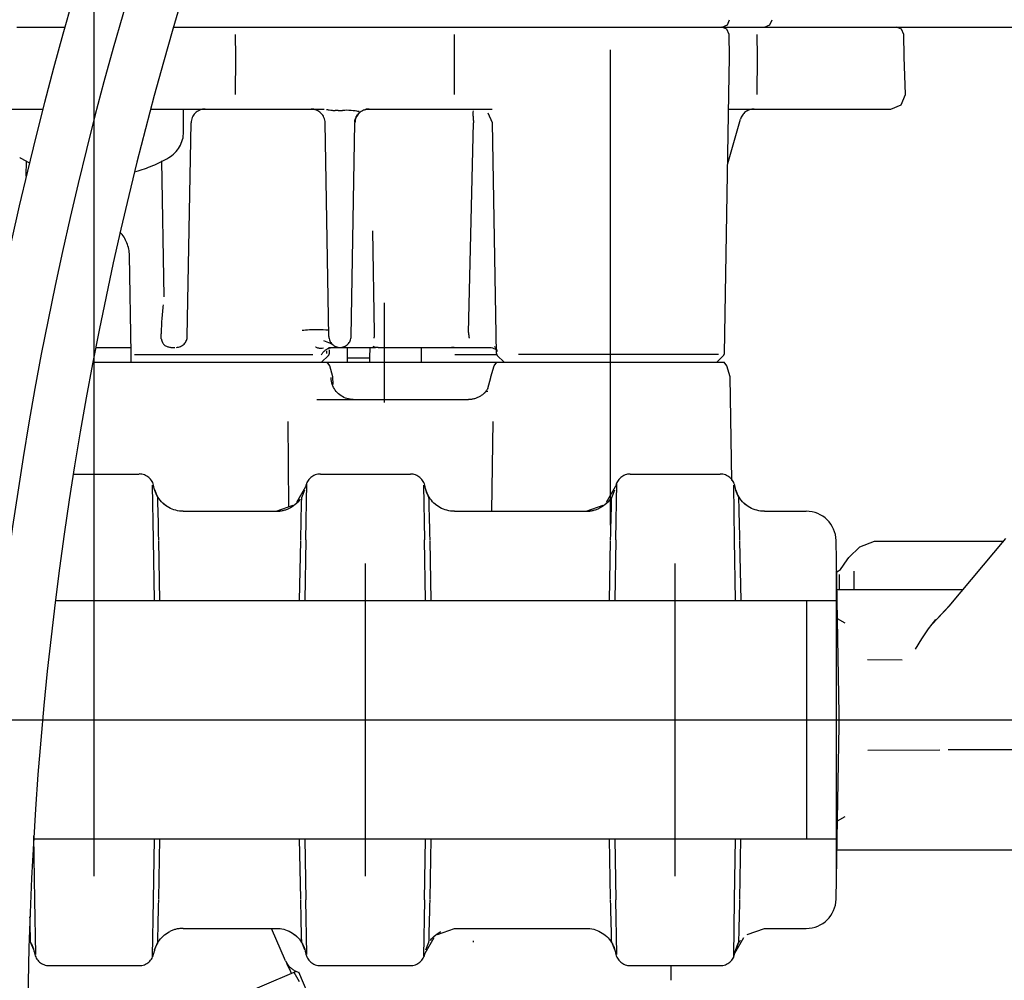
# Model space of a CAD drawing. Units: millimetres. Extents: x 666 to 6320, y 765 to 5674.
# Drawn here: x 5693 to 5759, y 4123 to 4188 of the extents above; entities that cross this region are included whole.
import ezdxf

# ---------------------------------------------------------------- set-up
doc = ezdxf.new("R2010")
doc.units = ezdxf.units.MM
doc.header["$LTSCALE"] = 20
doc.linetypes.add('AM_DIN_G_W050', pattern=[13.75, 9.75, -1.5, 1, -1.5])
doc.linetypes.add('gen4a', pattern=[16.25, 9.75, -1.5, 1, -1.5, 1, -1.5])
doc.layers.add('4A', color=3, linetype='gen4a')
doc.layers.add('AM_5', color=3, linetype='Continuous', lineweight=25)
doc.layers.add('AM_7', color=4, linetype='AM_DIN_G_W050', lineweight=25)
doc.styles.get("Standard").update_dxf_attribs({"font": 'ISOCP.SHX'})
doc.dimstyles.new('AM_ISO$0', dxfattribs={"dimtxt": 3.5, "dimasz": 2.5, "dimexe": 1, "dimexo": 1, "dimgap": 1.5, "dimtad": 1, "dimdsep": 46, "dimtxsty": 'STANDARD', "dimcen": 0, "dimclrd": 256, "dimclre": 256, "dimclrt": 2, "dimadec": 0, "dimazin": 2, "dimtp": 0.1, "dimtm": 0.1, "dimtfac": 0.71, "dimtdec": 3, "dimtmove": 0, "dimatfit": 3, "dimfxl": 1, "dimlwd": -1, "dimlwe": -1, "dimarcsym": 0})

# ---------------------------------------------------------------- blocks, each defined once
blk = doc.blocks.new('*D28')
at = {"layer": 'AM_5', "transparency": 16777216}
for p, q in [((5699.609, 4709.827), (6251.383, 4709.827)), ((6231.383, 4659.827), (6231.383, 3530.127)), ((5579.609, 3480.127), (6251.383, 3480.127))]:
    blk.add_line(p, q, dxfattribs=at)
for points in [[(6223.049, 4659.827), (6239.716, 4659.827), (6231.383, 4709.827)], [(6223.049, 3530.127), (6239.716, 3530.127), (6231.383, 3480.127)]]:
    blk.add_solid(points, dxfattribs=at)
at = {"layer": 'DEFPOINTS', "color": 0, "transparency": 16777216}
for p in [(5679.609, 4709.827), (5559.609, 3480.127), (6231.383, 3480.127)]:
    blk.add_point(p, dxfattribs=at)
at = {"layer": 'AM_5', "color": 2, "transparency": 16777216, "insert": (6166.376, 3975.202), "char_height": 70, "attachment_point": 5, "rotation": 90}
blk.add_mtext('1230', dxfattribs=at)
blk = doc.blocks.new('0154.81.17_links')
at = {"layer": '4A'}
for p, q in [((2951.178, 7149.037), (2951.325, 7149.39)), ((2954.03, 7149.037), (2954.18, 7149.39)), ((2903.484, 7148.89), (2906.718, 7148.89)), ((2913.999, 7148.89), (2917.008, 7148.89)), ((2917.008, 7148.89), (2919.691, 7148.89)), ((2919.691, 7148.89), (2920.142, 7148.89)), ((2920.142, 7148.89), (2930.865, 7148.89)), ((2930.865, 7148.89), (2934.785, 7148.89)), ((2934.785, 7148.89), (2940.159, 7148.89)), ((2940.159, 7148.89), (2950.815, 7148.89)), ((2951.149, 7148.747), (2950.793, 7148.89)), ((2950.815, 7148.89), (2951.178, 7149.037)), ((2950.815, 7148.89), (2951.227, 7148.89)), ((2951.299, 7148.399), (2951.149, 7148.747)), ((2951.227, 7148.89), (2951.717, 7148.89)), ((2951.717, 7148.89), (2952.285, 7148.89)), ((2952.285, 7148.89), (2954.398, 7148.89)), ((2953.665, 7148.89), (2954.03, 7149.037)), ((2954.398, 7148.89), (2959.667, 7148.89)), ((2959.667, 7148.89), (2962.517, 7148.89)), ((2962.866, 7148.747), (2962.517, 7148.89)), ((2962.517, 7148.89), (2982.18, 7148.89)), ((2963.012, 7148.399), (2962.866, 7148.747)), ((2918.191, 7146.89), (2918.174, 7148.4)), ((2932.864, 7146.89), (2932.862, 7148.4)), ((2951.325, 7146.89), (2951.299, 7148.399)), ((2953.207, 7146.89), (2953.184, 7148.4)), ((2963.038, 7146.89), (2963.012, 7148.399)), ((2943.328, 7115.46), (2943.328, 7147.373)), ((2918.162, 7144.372), (2918.191, 7146.89)), ((2932.861, 7144.371), (2932.864, 7146.89)), ((2951.284, 7144.373), (2951.325, 7146.89)), ((2953.168, 7144.372), (2953.207, 7146.89)), ((2963.123, 7144.373), (2963.038, 7146.89)), ((2950.981, 7126.989), (2951.284, 7144.373)), ((2962.837, 7143.677), (2963.123, 7144.373)), ((2902.877, 7143.391), (2905.233, 7143.391)), ((2912.469, 7143.391), (2914.484, 7143.391)), ((2914.484, 7143.39), (2916.451, 7143.39)), ((2914.68, 7141.862), (2914.68, 7143.39)), ((2916.451, 7143.39), (2919.557, 7143.39)), ((2919.557, 7143.39), (2924.107, 7143.39)), ((2924.266, 7143.367), (2924.338, 7143.352)), ((2926.819, 7143.346), (2926.86, 7143.358)), ((2926.86, 7143.358), (2926.902, 7143.369)), ((2926.902, 7143.369), (2926.944, 7143.377)), ((2926.944, 7143.377), (2926.987, 7143.383)), ((2926.987, 7143.383), (2927.03, 7143.388)), ((2927.03, 7143.388), (2927.072, 7143.39)), ((2927.072, 7143.39), (2927.102, 7143.391)), ((2927.102, 7143.39), (2930.576, 7143.39)), ((2930.576, 7143.39), (2935.151, 7143.39)), ((2935.151, 7143.39), (2935.397, 7143.39)), ((2951.267, 7143.39), (2951.785, 7143.39)), ((2951.785, 7143.39), (2954.133, 7143.39)), ((2954.133, 7143.39), (2959.408, 7143.39)), ((2959.408, 7143.39), (2962.136, 7143.39)), ((2962.136, 7143.39), (2962.837, 7143.677)), ((2924.338, 7143.352), (2924.387, 7143.342)), ((2924.387, 7143.342), (2924.423, 7143.335)), ((2924.423, 7143.335), (2924.457, 7143.329)), ((2924.457, 7143.329), (2924.552, 7143.316)), ((2924.552, 7143.316), (2924.648, 7143.306)), ((2924.648, 7143.306), (2924.686, 7143.303)), ((2924.686, 7143.303), (2924.738, 7143.299)), ((2924.738, 7143.299), (2924.797, 7143.296)), ((2924.797, 7143.296), (2924.857, 7143.293)), ((2924.905, 7143.296), (2924.856, 7143.297)), ((2924.955, 7143.295), (2924.905, 7143.296)), ((2925.004, 7143.295), (2924.955, 7143.295)), ((2925.053, 7143.295), (2925.004, 7143.295)), ((2925.053, 7143.295), (2925.102, 7143.295)), ((2925.102, 7143.295), (2925.152, 7143.295)), ((2925.152, 7143.295), (2925.201, 7143.296)), ((2925.201, 7143.296), (2925.25, 7143.297)), ((2925.25, 7143.297), (2925.299, 7143.298)), ((2925.299, 7143.298), (2925.348, 7143.299)), ((2925.499, 7143.303), (2925.348, 7143.299)), ((2925.606, 7143.305), (2925.499, 7143.303)), ((2925.774, 7143.303), (2925.606, 7143.305)), ((2925.928, 7143.294), (2925.774, 7143.303)), ((2926.065, 7143.279), (2925.928, 7143.294)), ((2926.193, 7143.26), (2926.065, 7143.279)), ((2926.307, 7143.243), (2926.193, 7143.26)), ((2926.194, 7142.676), (2926.206, 7142.718)), ((2926.206, 7142.718), (2926.219, 7142.76)), ((2926.219, 7142.76), (2926.235, 7142.801)), ((2926.235, 7142.801), (2926.252, 7142.841)), ((2926.252, 7142.841), (2926.271, 7142.88)), ((2926.271, 7142.88), (2926.292, 7142.919)), ((2926.292, 7142.919), (2926.315, 7142.956)), ((2926.371, 7143.235), (2926.307, 7143.243)), ((2926.315, 7142.956), (2926.339, 7142.992)), ((2926.339, 7142.992), (2926.365, 7143.027)), ((2926.365, 7143.027), (2926.392, 7143.061)), ((2926.457, 7143.229), (2926.371, 7143.235)), ((2926.392, 7143.061), (2926.421, 7143.094)), ((2926.421, 7143.094), (2926.452, 7143.125)), ((2926.452, 7143.125), (2926.484, 7143.154)), ((2926.484, 7143.154), (2926.517, 7143.182)), ((2926.517, 7143.182), (2926.551, 7143.209)), ((2926.551, 7143.209), (2926.586, 7143.234)), ((2926.586, 7143.234), (2926.623, 7143.257)), ((2926.623, 7143.257), (2926.66, 7143.278)), ((2926.66, 7143.278), (2926.699, 7143.298)), ((2926.699, 7143.298), (2926.738, 7143.316)), ((2926.738, 7143.316), (2926.778, 7143.332)), ((2926.778, 7143.332), (2926.819, 7143.346)), ((2934.094, 7143.174), (2934.09, 7143.111)), ((2934.09, 7143.111), (2934.091, 7143.064)), ((2934.091, 7143.064), (2934.094, 7143.018)), ((2934.107, 7143.264), (2934.094, 7143.174)), ((2934.094, 7143.018), (2934.099, 7142.962)), ((2934.099, 7142.962), (2934.106, 7142.886)), ((2934.106, 7142.886), (2934.114, 7142.81)), ((2934.114, 7142.81), (2934.118, 7142.757)), ((2934.118, 7142.757), (2934.124, 7142.675)), ((2935.406, 7142.457), (2935.124, 7143.118)), ((2951.204, 7139.741), (2952.053, 7142.702)), ((2914.928, 7128.125), (2915.178, 7142.457)), ((2924.433, 7128.125), (2924.183, 7142.457)), ((2925.928, 7128.125), (2926.178, 7142.457)), ((2926.167, 7142.502), (2926.171, 7142.546)), ((2926.171, 7142.546), (2926.177, 7142.59)), ((2926.177, 7142.59), (2926.184, 7142.633)), ((2926.184, 7142.633), (2926.194, 7142.676)), ((2933.81, 7128.385), (2934.13, 7142.47)), ((2934.124, 7142.675), (2934.128, 7142.592)), ((2934.128, 7142.592), (2934.129, 7142.541)), ((2934.129, 7142.541), (2934.13, 7142.47)), ((2935.676, 7126.989), (2935.406, 7142.457)), ((2904.115, 7138.885), (2904.133, 7139.919)), ((2913.386, 7130.783), (2913.227, 7139.919)), ((2927.504, 7128.359), (2927.389, 7135.22)), ((2911.161, 7126.989), (2911.046, 7133.565)), ((2913.307, 7130.241), (2913.306, 7130.241)), ((2928.166, 7123.691), (2928.166, 7130.39)), ((2913.172, 7128.025), (2913.175, 7128.303)), ((2922.665, 7128.525), (2922.649, 7128.523)), ((2922.751, 7128.534), (2922.665, 7128.525)), ((2922.854, 7128.543), (2922.751, 7128.534)), ((2922.986, 7128.551), (2922.854, 7128.543)), ((2923.132, 7128.559), (2922.986, 7128.551)), ((2923.295, 7128.565), (2923.132, 7128.559)), ((2923.464, 7128.569), (2923.295, 7128.565)), ((2923.788, 7128.571), (2923.464, 7128.569)), ((2924.053, 7128.566), (2923.788, 7128.571)), ((2924.236, 7128.557), (2924.053, 7128.566)), ((2924.345, 7128.546), (2924.236, 7128.557)), ((2924.399, 7128.537), (2924.345, 7128.546)), ((2924.42, 7128.529), (2924.399, 7128.537)), ((2924.424, 7128.526), (2924.42, 7128.529)), ((2924.425, 7128.524), (2924.424, 7128.526)), ((2924.426, 7128.523), (2924.425, 7128.524)), ((2913.181, 7127.968), (2913.172, 7128.025)), ((2913.416, 7127.515), (2913.416, 7127.516)), ((2913.416, 7127.516), (2913.47, 7127.491)), ((2924.538, 7127.645), (2924.088, 7127.826)), ((2924.486, 7127.898), (2924.487, 7127.909)), ((2924.672, 7127.591), (2924.538, 7127.645)), ((2924.695, 7127.569), (2924.538, 7127.645)), ((2924.549, 7127.729), (2924.545, 7127.735)), ((2924.554, 7127.721), (2924.549, 7127.729)), ((2924.561, 7127.712), (2924.554, 7127.721)), ((2924.569, 7127.701), (2924.561, 7127.712)), ((2924.58, 7127.688), (2924.569, 7127.701)), ((2908.784, 7127.39), (2911.154, 7127.39)), ((2911.171, 7126.39), (2911.161, 7126.989)), ((2911.391, 7126.908), (2923.365, 7126.908)), ((2913.47, 7127.491), (2913.523, 7127.469)), ((2913.523, 7127.469), (2913.575, 7127.449)), ((2913.575, 7127.449), (2913.626, 7127.432)), ((2913.626, 7127.432), (2913.676, 7127.417)), ((2913.676, 7127.417), (2913.725, 7127.405)), ((2913.725, 7127.405), (2913.774, 7127.395)), ((2913.774, 7127.395), (2913.823, 7127.387)), ((2913.823, 7127.387), (2913.871, 7127.381)), ((2913.871, 7127.381), (2913.919, 7127.377)), ((2913.919, 7127.377), (2914.015, 7127.375)), ((2914.015, 7127.375), (2914.097, 7127.38)), ((2923.557, 7127.397), (2923.53, 7127.406)), ((2923.605, 7127.38), (2923.557, 7127.397)), ((2923.656, 7127.361), (2923.605, 7127.38)), ((2923.691, 7127.349), (2923.656, 7127.361)), ((2923.748, 7127.332), (2923.691, 7127.349)), ((2923.805, 7127.319), (2923.748, 7127.332)), ((2923.807, 7127.319), (2923.805, 7127.319)), ((2923.836, 7127.315), (2923.807, 7127.319)), ((2923.866, 7127.313), (2923.836, 7127.315)), ((2923.901, 7127.313), (2923.866, 7127.313)), ((2923.937, 7127.316), (2923.901, 7127.313)), ((2923.926, 7126.892), (2923.948, 7126.931)), ((2923.991, 7127.324), (2923.937, 7127.316)), ((2923.941, 7126.39), (2924.409, 7126.851)), ((2923.948, 7126.931), (2923.972, 7126.969)), ((2923.972, 7126.969), (2923.998, 7127.006)), ((2924.079, 7127.34), (2923.991, 7127.324)), ((2923.998, 7127.006), (2924.026, 7127.041)), ((2924.026, 7127.041), (2924.055, 7127.075)), ((2924.055, 7127.075), (2924.085, 7127.107)), ((2924.085, 7127.107), (2924.117, 7127.138)), ((2924.117, 7127.138), (2924.149, 7127.167)), ((2924.149, 7127.167), (2924.183, 7127.195)), ((2924.183, 7127.195), (2924.219, 7127.221)), ((2924.219, 7127.221), (2924.255, 7127.245)), ((2924.255, 7127.245), (2924.292, 7127.268)), ((2924.288, 7127.118), (2924.292, 7127.158)), ((2924.288, 7127.086), (2924.288, 7127.118)), ((2924.289, 7127.054), (2924.288, 7127.086)), ((2924.292, 7127.022), (2924.289, 7127.054)), ((2924.292, 7127.268), (2924.33, 7127.288)), ((2924.298, 7126.989), (2924.292, 7127.022)), ((2924.33, 7127.288), (2924.369, 7127.307)), ((2924.369, 7127.307), (2924.409, 7127.324)), ((2924.409, 7127.39), (2925.18, 7127.39)), ((2924.409, 7127.324), (2924.449, 7127.339)), ((2924.449, 7127.339), (2924.49, 7127.353)), ((2924.468, 7126.989), (2924.472, 7127.222)), ((2924.49, 7127.353), (2924.531, 7127.364)), ((2924.531, 7127.364), (2924.573, 7127.373)), ((2924.573, 7127.373), (2924.615, 7127.381)), ((2924.615, 7127.381), (2924.658, 7127.386)), ((2924.658, 7127.386), (2924.7, 7127.389)), ((2924.7, 7127.389), (2924.751, 7127.391)), ((2925.18, 7127.39), (2927.555, 7127.39)), ((2925.674, 7126.39), (2925.685, 7126.989)), ((2925.685, 7126.989), (2925.686, 7127.064)), ((2925.686, 7127.064), (2925.692, 7127.39)), ((2927.18, 7126.691), (2927.192, 7127.39)), ((2927.555, 7127.39), (2927.409, 7127.458)), ((2927.557, 7127.391), (2927.409, 7127.458)), ((2927.555, 7127.39), (2927.557, 7127.39)), ((2927.749, 7127.39), (2927.557, 7127.391)), ((2927.749, 7127.39), (2930.78, 7127.39)), ((2930.647, 7126.989), (2930.64, 7127.39)), ((2930.657, 7126.39), (2930.647, 7126.989)), ((2930.78, 7127.39), (2933.87, 7127.39)), ((2932.667, 7127.39), (2932.665, 7127.39)), ((2932.754, 7127.383), (2932.667, 7127.39)), ((2932.845, 7127.383), (2932.754, 7127.383)), ((2932.89, 7126.908), (2935.71, 7126.908)), ((2933.87, 7127.39), (2935.162, 7127.39)), ((2935.162, 7127.39), (2935.205, 7127.389)), ((2935.205, 7127.389), (2935.248, 7127.386)), ((2935.248, 7127.386), (2935.291, 7127.381)), ((2935.291, 7127.381), (2935.334, 7127.374)), ((2935.334, 7127.374), (2935.418, 7127.355)), ((2935.418, 7127.355), (2935.5, 7127.327)), ((2935.5, 7127.327), (2935.579, 7127.292)), ((2935.534, 7127.448), (2935.561, 7127.422)), ((2935.561, 7127.422), (2935.586, 7127.395)), ((2935.579, 7127.292), (2935.613, 7127.274)), ((2935.586, 7127.395), (2935.609, 7127.368)), ((2935.609, 7127.368), (2935.63, 7127.339)), ((2935.63, 7127.339), (2935.649, 7127.311)), ((2935.649, 7127.311), (2935.666, 7127.281)), ((2935.666, 7127.281), (2935.68, 7127.251)), ((2935.68, 7127.251), (2935.693, 7127.221)), ((2935.693, 7127.221), (2935.704, 7127.191)), ((2935.704, 7127.191), (2935.713, 7127.16)), ((2935.713, 7127.16), (2935.721, 7127.119)), ((2936.195, 7126.39), (2935.734, 7126.851)), ((2950.589, 7126.908), (2937.153, 7126.908)), ((2950.462, 7126.39), (2950.922, 7126.851)), ((2908.59, 7126.39), (2917.844, 7126.39)), ((2917.845, 7126.39), (2918.013, 7126.39)), ((2918.015, 7126.39), (2924.312, 7126.39)), ((2924.312, 7126.39), (2927.567, 7126.39)), ((2924.494, 7126.156), (2924.312, 7126.39)), ((2925.68, 7126.691), (2927.18, 7126.691)), ((2927.174, 7126.39), (2927.18, 7126.691)), ((2927.567, 7126.39), (2935.698, 7126.39)), ((2935.515, 7126.156), (2935.698, 7126.39)), ((2935.698, 7126.39), (2943.326, 7126.39)), ((2943.326, 7126.39), (2950.959, 7126.39)), ((2951.142, 7126.156), (2950.959, 7126.39)), ((2924.692, 7125.417), (2924.494, 7126.156)), ((2935.303, 7125.417), (2935.515, 7126.156)), ((2951.354, 7125.417), (2951.142, 7126.156)), ((2924.582, 7125.341), (2924.582, 7125.364)), ((2924.59, 7125.231), (2924.582, 7125.341)), ((2924.605, 7125.122), (2924.59, 7125.231)), ((2924.629, 7125.015), (2924.605, 7125.122)), ((2924.66, 7124.909), (2924.629, 7125.015)), ((2924.699, 7124.807), (2924.66, 7124.909)), ((2924.713, 7124.895), (2924.692, 7125.417)), ((2935.102, 7124.625), (2935.302, 7125.364)), ((2935.302, 7125.364), (2935.303, 7125.417)), ((2951.476, 7118.46), (2951.354, 7125.417)), ((2924.745, 7124.707), (2924.699, 7124.807)), ((2924.798, 7124.611), (2924.745, 7124.707)), ((2924.858, 7124.519), (2924.798, 7124.611)), ((2924.924, 7124.432), (2924.858, 7124.519)), ((2924.997, 7124.351), (2924.924, 7124.432)), ((2925.075, 7124.274), (2924.997, 7124.351)), ((2925.159, 7124.204), (2925.075, 7124.274)), ((2925.247, 7124.14), (2925.159, 7124.204)), ((2934.742, 7124.216), (2934.699, 7124.182)), ((2934.785, 7124.251), (2934.742, 7124.216)), ((2934.857, 7124.309), (2934.758, 7124.225)), ((2934.826, 7124.287), (2934.785, 7124.251)), ((2934.865, 7124.325), (2934.826, 7124.287)), ((2934.909, 7124.354), (2934.857, 7124.309)), ((2934.903, 7124.364), (2934.865, 7124.325)), ((2934.94, 7124.405), (2934.903, 7124.364)), ((2934.936, 7124.378), (2934.909, 7124.354)), ((2934.958, 7124.396), (2934.936, 7124.378)), ((2934.975, 7124.447), (2934.94, 7124.405)), ((2934.977, 7124.41), (2934.958, 7124.396)), ((2935.009, 7124.49), (2934.975, 7124.447)), ((2934.992, 7124.42), (2934.977, 7124.41)), ((2935.019, 7124.434), (2934.992, 7124.42)), ((2935.041, 7124.534), (2935.009, 7124.49)), ((2935.041, 7124.44), (2935.019, 7124.434)), ((2935.071, 7124.58), (2935.041, 7124.534)), ((2935.061, 7124.441), (2935.041, 7124.44)), ((2935.08, 7124.437), (2935.061, 7124.441)), ((2935.1, 7124.627), (2935.071, 7124.58)), ((2935.091, 7124.432), (2935.08, 7124.437)), ((2935.107, 7124.424), (2935.091, 7124.432)), ((2923.633, 7123.89), (2925.01, 7123.89)), ((2925.01, 7123.89), (2933.811, 7123.89)), ((2925.34, 7124.083), (2925.247, 7124.14)), ((2925.437, 7124.033), (2925.34, 7124.083)), ((2925.537, 7123.99), (2925.437, 7124.033)), ((2925.64, 7123.954), (2925.537, 7123.99)), ((2925.745, 7123.927), (2925.64, 7123.954)), ((2925.852, 7123.907), (2925.745, 7123.927)), ((2925.906, 7123.9), (2925.852, 7123.907)), ((2925.96, 7123.895), (2925.906, 7123.9)), ((2926.014, 7123.892), (2925.96, 7123.895)), ((2926.069, 7123.891), (2926.014, 7123.892)), ((2933.831, 7123.891), (2933.811, 7123.89)), ((2933.885, 7123.892), (2933.831, 7123.891)), ((2933.94, 7123.896), (2933.885, 7123.892)), ((2933.994, 7123.902), (2933.94, 7123.896)), ((2934.049, 7123.91), (2933.994, 7123.902)), ((2934.103, 7123.919), (2934.049, 7123.91)), ((2934.156, 7123.931), (2934.103, 7123.919)), ((2934.209, 7123.945), (2934.156, 7123.931)), ((2934.262, 7123.96), (2934.209, 7123.945)), ((2934.313, 7123.977), (2934.262, 7123.96)), ((2934.365, 7123.997), (2934.313, 7123.977)), ((2934.415, 7124.018), (2934.365, 7123.997)), ((2934.465, 7124.041), (2934.415, 7124.018)), ((2934.514, 7124.066), (2934.465, 7124.041)), ((2934.561, 7124.092), (2934.514, 7124.066)), ((2934.608, 7124.121), (2934.561, 7124.092)), ((2934.654, 7124.151), (2934.608, 7124.121)), ((2934.699, 7124.182), (2934.654, 7124.151)), ((2921.733, 7116.694), (2921.701, 7122.421)), ((2935.377, 7116.39), (2935.456, 7122.418)), ((2907.276, 7118.89), (2911.699, 7118.89)), ((2922.896, 7114.475), (2922.96, 7118.28)), ((2923.861, 7118.89), (2929.899, 7118.89)), ((2943.696, 7114.475), (2943.76, 7118.28)), ((2944.661, 7118.89), (2950.699, 7118.89)), ((2912.664, 7114.475), (2912.602, 7118.14)), ((2912.689, 7118.034), (2912.685, 7118.057)), ((2912.716, 7117.911), (2912.689, 7118.034)), ((2912.75, 7117.789), (2912.716, 7117.911)), ((2912.948, 7117.317), (2912.74, 7117.822)), ((2912.792, 7117.669), (2912.75, 7117.789)), ((2912.841, 7117.553), (2912.792, 7117.669)), ((2922.272, 7117.001), (2922.875, 7118.057)), ((2922.612, 7117.317), (2922.82, 7117.822)), ((2930.864, 7114.475), (2930.802, 7118.14)), ((2930.889, 7118.034), (2930.885, 7118.057)), ((2930.916, 7117.911), (2930.889, 7118.034)), ((2930.95, 7117.789), (2930.916, 7117.911)), ((2931.148, 7117.317), (2930.94, 7117.822)), ((2930.992, 7117.669), (2930.95, 7117.789)), ((2931.041, 7117.553), (2930.992, 7117.669)), ((2943.072, 7117.001), (2943.675, 7118.057)), ((2943.412, 7117.317), (2943.62, 7117.822)), ((2951.664, 7114.475), (2951.602, 7118.14)), ((2951.689, 7118.034), (2951.685, 7118.057)), ((2951.716, 7117.911), (2951.689, 7118.034)), ((2951.75, 7117.789), (2951.716, 7117.911)), ((2951.948, 7117.317), (2951.74, 7117.822)), ((2951.792, 7117.669), (2951.75, 7117.789)), ((2951.841, 7117.553), (2951.792, 7117.669)), ((2912.898, 7117.44), (2912.841, 7117.553)), ((2912.962, 7117.33), (2912.898, 7117.44)), ((2912.952, 7117.207), (2912.948, 7117.317)), ((2912.956, 7117.032), (2912.952, 7117.207)), ((2912.962, 7116.794), (2912.956, 7117.032)), ((2913.032, 7117.225), (2912.962, 7117.33)), ((2913.109, 7117.125), (2913.032, 7117.225)), ((2913.192, 7117.029), (2913.109, 7117.125)), ((2913.281, 7116.94), (2913.192, 7117.029)), ((2913.29, 7116.93), (2913.255, 7116.964)), ((2913.375, 7116.855), (2913.281, 7116.94)), ((2913.385, 7116.847), (2913.29, 7116.93)), ((2922.26, 7116.921), (2922.164, 7116.839)), ((2922.35, 7117.01), (2922.26, 7116.921)), ((2922.435, 7117.104), (2922.35, 7117.01)), ((2922.513, 7117.204), (2922.435, 7117.104)), ((2922.599, 7116.794), (2922.604, 7117.032)), ((2922.604, 7117.032), (2922.609, 7117.207)), ((2922.609, 7117.207), (2922.612, 7117.317)), ((2931.098, 7117.44), (2931.041, 7117.553)), ((2931.162, 7117.33), (2931.098, 7117.44)), ((2931.152, 7117.207), (2931.148, 7117.317)), ((2931.156, 7117.032), (2931.152, 7117.207)), ((2931.162, 7116.794), (2931.156, 7117.032)), ((2931.232, 7117.225), (2931.162, 7117.33)), ((2931.309, 7117.125), (2931.232, 7117.225)), ((2931.392, 7117.029), (2931.309, 7117.125)), ((2931.481, 7116.94), (2931.392, 7117.029)), ((2931.49, 7116.93), (2931.455, 7116.964)), ((2931.575, 7116.855), (2931.481, 7116.94)), ((2931.585, 7116.847), (2931.49, 7116.93)), ((2943.06, 7116.921), (2942.964, 7116.839)), ((2943.15, 7117.01), (2943.06, 7116.921)), ((2943.235, 7117.104), (2943.15, 7117.01)), ((2943.313, 7117.204), (2943.235, 7117.104)), ((2943.399, 7116.794), (2943.404, 7117.032)), ((2943.404, 7117.032), (2943.409, 7117.207)), ((2943.409, 7117.207), (2943.412, 7117.317)), ((2951.898, 7117.44), (2951.841, 7117.553)), ((2951.962, 7117.33), (2951.898, 7117.44)), ((2951.952, 7117.207), (2951.948, 7117.317)), ((2951.956, 7117.032), (2951.952, 7117.207)), ((2951.962, 7116.794), (2951.956, 7117.032)), ((2952.032, 7117.225), (2951.962, 7117.33)), ((2952.109, 7117.125), (2952.032, 7117.225)), ((2952.192, 7117.029), (2952.109, 7117.125)), ((2952.281, 7116.94), (2952.192, 7117.029)), ((2952.29, 7116.93), (2952.255, 7116.964)), ((2952.375, 7116.855), (2952.281, 7116.94)), ((2952.385, 7116.847), (2952.29, 7116.93)), ((2912.969, 7116.499), (2912.962, 7116.794)), ((2912.977, 7116.153), (2912.969, 7116.499)), ((2913.475, 7116.777), (2913.375, 7116.855)), ((2913.485, 7116.769), (2913.385, 7116.847)), ((2913.579, 7116.706), (2913.475, 7116.777)), ((2913.688, 7116.641), (2913.579, 7116.706)), ((2913.801, 7116.583), (2913.688, 7116.641)), ((2913.916, 7116.533), (2913.801, 7116.583)), ((2914.035, 7116.49), (2913.916, 7116.533)), ((2914.157, 7116.454), (2914.035, 7116.49)), ((2914.28, 7116.426), (2914.157, 7116.454)), ((2914.405, 7116.406), (2914.28, 7116.426)), ((2914.531, 7116.394), (2914.405, 7116.406)), ((2914.658, 7116.39), (2914.531, 7116.394)), ((2914.658, 7116.39), (2920.903, 7116.39)), ((2920.903, 7116.39), (2922.045, 7116.809)), ((2921.849, 7116.628), (2921.805, 7116.605)), ((2921.959, 7116.692), (2921.849, 7116.628)), ((2922.064, 7116.762), (2921.959, 7116.692)), ((2922.164, 7116.839), (2922.064, 7116.762)), ((2922.583, 7116.153), (2922.592, 7116.499)), ((2922.592, 7116.499), (2922.599, 7116.794)), ((2931.169, 7116.499), (2931.162, 7116.794)), ((2931.177, 7116.153), (2931.169, 7116.499)), ((2931.675, 7116.777), (2931.575, 7116.855)), ((2931.685, 7116.769), (2931.585, 7116.847)), ((2931.779, 7116.706), (2931.675, 7116.777)), ((2931.888, 7116.641), (2931.779, 7116.706)), ((2932.001, 7116.583), (2931.888, 7116.641)), ((2932.116, 7116.533), (2932.001, 7116.583)), ((2932.235, 7116.49), (2932.116, 7116.533)), ((2932.357, 7116.454), (2932.235, 7116.49)), ((2932.48, 7116.426), (2932.357, 7116.454)), ((2932.605, 7116.406), (2932.48, 7116.426)), ((2932.731, 7116.394), (2932.605, 7116.406)), ((2932.858, 7116.39), (2932.731, 7116.394)), ((2932.858, 7116.39), (2941.703, 7116.39)), ((2941.703, 7116.39), (2942.845, 7116.809)), ((2942.649, 7116.628), (2942.605, 7116.605)), ((2942.759, 7116.692), (2942.649, 7116.628)), ((2942.864, 7116.762), (2942.759, 7116.692)), ((2942.964, 7116.839), (2942.864, 7116.762)), ((2943.384, 7116.153), (2943.392, 7116.499)), ((2943.392, 7116.499), (2943.399, 7116.794)), ((2951.968, 7116.499), (2951.962, 7116.794)), ((2951.977, 7116.153), (2951.968, 7116.499)), ((2952.475, 7116.777), (2952.375, 7116.855)), ((2952.485, 7116.77), (2952.385, 7116.847)), ((2952.579, 7116.706), (2952.475, 7116.777)), ((2952.688, 7116.641), (2952.579, 7116.706)), ((2952.801, 7116.583), (2952.688, 7116.641)), ((2952.916, 7116.533), (2952.801, 7116.583)), ((2953.035, 7116.49), (2952.916, 7116.533)), ((2953.157, 7116.454), (2953.035, 7116.49)), ((2953.28, 7116.426), (2953.157, 7116.454)), ((2953.405, 7116.406), (2953.28, 7116.426)), ((2953.531, 7116.394), (2953.405, 7116.406)), ((2953.658, 7116.39), (2953.531, 7116.394)), ((2953.658, 7116.39), (2956.47, 7116.39)), ((2912.986, 7115.766), (2912.977, 7116.153)), ((2912.997, 7115.347), (2912.986, 7115.766)), ((2922.564, 7115.347), (2922.574, 7115.766)), ((2922.574, 7115.766), (2922.583, 7116.153)), ((2931.186, 7115.766), (2931.177, 7116.153)), ((2931.197, 7115.347), (2931.186, 7115.766)), ((2943.364, 7115.347), (2943.374, 7115.766)), ((2943.374, 7115.766), (2943.384, 7116.153)), ((2951.986, 7115.766), (2951.977, 7116.153)), ((2951.997, 7115.347), (2951.986, 7115.766)), ((2913.008, 7114.906), (2912.997, 7115.347)), ((2922.552, 7114.906), (2922.564, 7115.347)), ((2931.208, 7114.906), (2931.197, 7115.347)), ((2943.352, 7114.906), (2943.364, 7115.347)), ((2952.008, 7114.906), (2951.997, 7115.347)), ((2912.725, 7110.39), (2912.654, 7114.475)), ((2913.019, 7114.454), (2913.008, 7114.906)), ((2913.091, 7110.39), (2913.02, 7114.412)), ((2922.47, 7110.39), (2922.54, 7114.412)), ((2922.541, 7114.454), (2922.552, 7114.906)), ((2922.835, 7110.39), (2922.907, 7114.475)), ((2930.925, 7110.39), (2930.854, 7114.475)), ((2931.22, 7114.454), (2931.208, 7114.906)), ((2931.291, 7110.39), (2931.22, 7114.412)), ((2943.27, 7110.39), (2943.34, 7114.412)), ((2943.341, 7114.454), (2943.352, 7114.906)), ((2943.635, 7110.39), (2943.707, 7114.475)), ((2951.725, 7110.39), (2951.654, 7114.475)), ((2952.019, 7114.454), (2952.008, 7114.906)), ((2952.091, 7110.39), (2952.02, 7114.412)), ((2958.541, 7110.39), (2958.47, 7114.425)), ((2960.06, 7114.001), (2961.06, 7114.39)), ((2961.06, 7114.39), (2969.722, 7114.39)), ((2966.059, 7110.025), (2969.871, 7114.567)), ((2959.328, 7113.276), (2960.06, 7114.001)), ((2958.774, 7112.482), (2959.207, 7113.124)), ((2959.207, 7113.124), (2959.328, 7113.276)), ((2908.68, 7091.89), (2908.68, 7112.89)), ((2926.88, 7091.89), (2926.88, 7112.89)), ((2947.68, 7091.89), (2947.68, 7112.89)), ((2958.501, 7092.39), (2958.501, 7112.39)), ((2958.506, 7112.374), (2958.614, 7112.374)), ((2958.507, 7112.302), (2958.774, 7112.482)), ((2959.676, 7111.14), (2959.676, 7112.361)), ((2958.7, 7111.14), (2958.701, 7112.152)), ((2958.527, 7111.14), (2966.995, 7111.14)), ((2906.073, 7110.39), (2911.831, 7110.39)), ((2911.831, 7110.39), (2912.818, 7110.39)), ((2912.818, 7110.39), (2914.791, 7110.39)), ((2914.791, 7110.39), (2920.769, 7110.39)), ((2920.769, 7110.39), (2922.743, 7110.39)), ((2922.743, 7110.39), (2923.725, 7110.39)), ((2923.725, 7110.39), (2930.031, 7110.39)), ((2930.031, 7110.39), (2931.018, 7110.39)), ((2931.018, 7110.39), (2932.991, 7110.39)), ((2932.991, 7110.39), (2941.569, 7110.39)), ((2941.569, 7110.39), (2943.543, 7110.39)), ((2943.543, 7110.39), (2944.525, 7110.39)), ((2944.525, 7110.39), (2950.831, 7110.39)), ((2950.831, 7110.39), (2951.818, 7110.39)), ((2951.818, 7110.39), (2953.791, 7110.39)), ((2953.791, 7110.39), (2956.541, 7110.39)), ((2956.501, 7094.39), (2956.501, 7110.39)), ((2956.541, 7110.39), (2958.541, 7110.39)), ((2958.673, 7102.774), (2958.541, 7110.39)), ((2964.92, 7108.81), (2966.102, 7110.076)), ((2964.92, 7108.81), (2966.059, 7110.025)), ((2959.082, 7108.879), (2958.562, 7109.175)), ((2964.669, 7108.493), (2965.171, 7109.117)), ((2964.22, 7107.835), (2964.669, 7108.493)), ((2963.793, 7107.139), (2964.22, 7107.835)), ((2962.913, 7106.397), (2960.576, 7106.409)), ((2888.775, 7102.39), (2993.43, 7102.39)), ((2898.276, 7102.39), (2919.084, 7102.39)), ((2958.541, 7094.39), (2958.673, 7102.007)), ((2960.612, 7100.342), (2965.442, 7100.385)), ((2965.984, 7100.39), (2968.291, 7100.39)), ((2968.291, 7100.39), (2971.148, 7100.39)), ((2958.562, 7095.606), (2959.082, 7095.902)), ((2904.707, 7090.306), (2904.632, 7094.609)), ((2904.619, 7094.39), (2905.53, 7094.39)), ((2905.53, 7094.39), (2911.835, 7094.39)), ((2911.835, 7094.39), (2912.818, 7094.39)), ((2912.654, 7090.306), (2912.725, 7094.39)), ((2912.818, 7094.39), (2914.791, 7094.39)), ((2913.02, 7090.369), (2913.091, 7094.39)), ((2914.791, 7094.39), (2920.769, 7094.39)), ((2920.769, 7094.39), (2922.743, 7094.39)), ((2922.54, 7090.369), (2922.47, 7094.39)), ((2922.743, 7094.39), (2923.73, 7094.39)), ((2922.907, 7090.306), (2922.835, 7094.39)), ((2923.73, 7094.39), (2930.035, 7094.39)), ((2930.035, 7094.39), (2931.018, 7094.39)), ((2930.854, 7090.306), (2930.925, 7094.39)), ((2931.018, 7094.39), (2932.991, 7094.39)), ((2931.22, 7090.369), (2931.291, 7094.39)), ((2932.991, 7094.39), (2941.569, 7094.39)), ((2941.569, 7094.39), (2943.543, 7094.39)), ((2943.34, 7090.369), (2943.27, 7094.39)), ((2943.543, 7094.39), (2944.53, 7094.39)), ((2943.707, 7090.306), (2943.635, 7094.39)), ((2944.53, 7094.39), (2950.835, 7094.39)), ((2950.835, 7094.39), (2951.818, 7094.39)), ((2951.654, 7090.306), (2951.725, 7094.39)), ((2951.818, 7094.39), (2953.791, 7094.39)), ((2952.02, 7090.369), (2952.091, 7094.39)), ((2953.791, 7094.39), (2956.541, 7094.39)), ((2956.541, 7094.39), (2958.541, 7094.39)), ((2958.47, 7090.356), (2958.541, 7094.39)), ((2976.972, 7093.64), (2958.527, 7093.64)), ((2904.758, 7086.641), (2904.696, 7090.306)), ((2912.6, 7086.501), (2912.664, 7090.306)), ((2912.997, 7089.434), (2913.008, 7089.875)), ((2913.008, 7089.875), (2913.019, 7090.327)), ((2922.552, 7089.875), (2922.541, 7090.327)), ((2922.564, 7089.434), (2922.552, 7089.875)), ((2922.958, 7086.641), (2922.896, 7090.306)), ((2930.8, 7086.501), (2930.864, 7090.306)), ((2931.197, 7089.434), (2931.208, 7089.875)), ((2931.208, 7089.875), (2931.22, 7090.327)), ((2943.352, 7089.875), (2943.341, 7090.327)), ((2943.364, 7089.434), (2943.352, 7089.875)), ((2943.758, 7086.641), (2943.696, 7090.306)), ((2951.6, 7086.501), (2951.664, 7090.306)), ((2951.997, 7089.434), (2952.008, 7089.875)), ((2952.008, 7089.875), (2952.019, 7090.327)), ((2912.986, 7089.015), (2912.997, 7089.434)), ((2922.574, 7089.015), (2922.564, 7089.434)), ((2931.186, 7089.015), (2931.197, 7089.434)), ((2943.374, 7089.015), (2943.364, 7089.434)), ((2951.986, 7089.015), (2951.997, 7089.434)), ((2904.374, 7089.015), (2904.37, 7089.157)), ((2904.384, 7088.628), (2904.374, 7089.015)), ((2904.392, 7088.282), (2904.384, 7088.628)), ((2912.969, 7088.282), (2912.977, 7088.628)), ((2912.977, 7088.628), (2912.986, 7089.015)), ((2922.583, 7088.628), (2922.574, 7089.015)), ((2922.592, 7088.282), (2922.583, 7088.628)), ((2931.169, 7088.282), (2931.177, 7088.628)), ((2931.177, 7088.628), (2931.186, 7089.015)), ((2943.384, 7088.628), (2943.374, 7089.015)), ((2943.392, 7088.282), (2943.384, 7088.628)), ((2951.968, 7088.282), (2951.977, 7088.628)), ((2951.977, 7088.628), (2951.986, 7089.015)), ((2904.399, 7087.987), (2904.392, 7088.282)), ((2904.404, 7087.749), (2904.399, 7087.987)), ((2912.956, 7087.749), (2912.962, 7087.987)), ((2912.962, 7087.987), (2912.969, 7088.282)), ((2913.216, 7087.777), (2913.307, 7087.866)), ((2913.307, 7087.866), (2913.403, 7087.948)), ((2913.403, 7087.948), (2913.504, 7088.024)), ((2913.504, 7088.024), (2913.609, 7088.094)), ((2913.609, 7088.094), (2913.719, 7088.157)), ((2913.719, 7088.157), (2913.748, 7088.172)), ((2914.658, 7088.39), (2920.903, 7088.39)), ((2921.518, 7086.204), (2920.589, 7088.39)), ((2920.903, 7088.391), (2921.029, 7088.387)), ((2921.029, 7088.387), (2921.155, 7088.375)), ((2921.155, 7088.375), (2921.28, 7088.355)), ((2921.28, 7088.355), (2921.404, 7088.327)), ((2921.404, 7088.327), (2921.525, 7088.291)), ((2921.525, 7088.291), (2921.644, 7088.248)), ((2921.644, 7088.248), (2921.76, 7088.198)), ((2921.76, 7088.198), (2921.872, 7088.14)), ((2921.872, 7088.14), (2921.981, 7088.075)), ((2921.981, 7088.075), (2922.085, 7088.004)), ((2922.075, 7088.011), (2922.175, 7087.934)), ((2922.085, 7088.004), (2922.185, 7087.926)), ((2922.175, 7087.934), (2922.27, 7087.851)), ((2922.185, 7087.926), (2922.279, 7087.841)), ((2922.27, 7087.851), (2922.305, 7087.817)), ((2922.599, 7087.987), (2922.592, 7088.282)), ((2922.604, 7087.749), (2922.599, 7087.987)), ((2931.156, 7087.749), (2931.162, 7087.987)), ((2931.162, 7087.987), (2931.169, 7088.282)), ((2931.41, 7087.771), (2931.5, 7087.86)), ((2931.5, 7087.86), (2931.596, 7087.942)), ((2931.596, 7087.942), (2931.697, 7088.019)), ((2931.697, 7088.019), (2931.802, 7088.089)), ((2931.715, 7087.972), (2932.858, 7088.39)), ((2931.802, 7088.089), (2931.911, 7088.153)), ((2931.911, 7088.153), (2931.956, 7088.176)), ((2932.858, 7088.39), (2941.703, 7088.39)), ((2941.703, 7088.391), (2941.829, 7088.387)), ((2941.829, 7088.387), (2941.955, 7088.375)), ((2941.955, 7088.375), (2942.08, 7088.355)), ((2942.08, 7088.355), (2942.204, 7088.327)), ((2942.204, 7088.327), (2942.325, 7088.291)), ((2942.325, 7088.291), (2942.444, 7088.248)), ((2942.444, 7088.248), (2942.56, 7088.198)), ((2942.56, 7088.198), (2942.672, 7088.14)), ((2942.672, 7088.14), (2942.781, 7088.075)), ((2942.781, 7088.075), (2942.885, 7088.004)), ((2942.875, 7088.011), (2942.975, 7087.934)), ((2942.885, 7088.004), (2942.985, 7087.926)), ((2942.975, 7087.934), (2943.07, 7087.851)), ((2942.985, 7087.926), (2943.079, 7087.841)), ((2943.07, 7087.851), (2943.105, 7087.817)), ((2943.399, 7087.987), (2943.392, 7088.282)), ((2943.404, 7087.749), (2943.399, 7087.987)), ((2951.956, 7087.749), (2951.962, 7087.987)), ((2951.962, 7087.987), (2951.968, 7088.282)), ((2952.515, 7087.972), (2953.658, 7088.39)), ((2953.658, 7088.39), (2956.47, 7088.39)), ((2904.317, 7087.571), (2904.389, 7087.467)), ((2904.389, 7087.467), (2904.453, 7087.358)), ((2904.409, 7087.574), (2904.404, 7087.749)), ((2904.412, 7087.464), (2904.409, 7087.574)), ((2904.62, 7086.959), (2904.412, 7087.464)), ((2904.453, 7087.358), (2904.511, 7087.245)), ((2904.511, 7087.245), (2904.561, 7087.129)), ((2912.74, 7086.959), (2912.948, 7087.464)), ((2912.948, 7087.464), (2912.952, 7087.574)), ((2912.952, 7087.574), (2912.956, 7087.749)), ((2913.053, 7087.584), (2913.132, 7087.683)), ((2913.132, 7087.683), (2913.216, 7087.777)), ((2922.279, 7087.841), (2922.368, 7087.751)), ((2922.368, 7087.751), (2922.451, 7087.656)), ((2922.451, 7087.656), (2922.528, 7087.556)), ((2922.528, 7087.556), (2922.599, 7087.451)), ((2922.599, 7087.451), (2922.662, 7087.341)), ((2922.609, 7087.574), (2922.604, 7087.749)), ((2922.612, 7087.464), (2922.609, 7087.574)), ((2922.82, 7086.959), (2922.612, 7087.464)), ((2922.662, 7087.341), (2922.719, 7087.228)), ((2922.719, 7087.228), (2922.768, 7087.112)), ((2930.885, 7086.724), (2931.488, 7087.78)), ((2930.94, 7086.959), (2931.148, 7087.464)), ((2931.148, 7087.464), (2931.152, 7087.574)), ((2931.152, 7087.574), (2931.156, 7087.749)), ((2931.248, 7087.577), (2931.326, 7087.677)), ((2931.326, 7087.677), (2931.41, 7087.771)), ((2934.118, 7087.499), (2934.111, 7087.457)), ((2934.123, 7087.542), (2934.118, 7087.499)), ((2943.079, 7087.841), (2943.168, 7087.751)), ((2943.168, 7087.751), (2943.251, 7087.656)), ((2943.251, 7087.656), (2943.328, 7087.556)), ((2943.328, 7087.556), (2943.399, 7087.451)), ((2943.399, 7087.451), (2943.462, 7087.341)), ((2943.409, 7087.574), (2943.404, 7087.749)), ((2943.412, 7087.464), (2943.409, 7087.574)), ((2943.62, 7086.959), (2943.412, 7087.464)), ((2943.462, 7087.341), (2943.519, 7087.228)), ((2943.519, 7087.228), (2943.568, 7087.112)), ((2951.685, 7086.724), (2952.288, 7087.78)), ((2951.74, 7086.959), (2951.948, 7087.464)), ((2951.784, 7087.09), (2951.832, 7087.207)), ((2951.832, 7087.207), (2951.887, 7087.321)), ((2951.887, 7087.321), (2951.949, 7087.431)), ((2951.948, 7087.464), (2951.952, 7087.574)), ((2951.949, 7087.431), (2952.018, 7087.537)), ((2951.952, 7087.574), (2951.956, 7087.749)), ((2952.018, 7087.537), (2952.048, 7087.577)), ((2904.561, 7087.129), (2904.604, 7087.01)), ((2904.604, 7087.01), (2904.64, 7086.889)), ((2904.64, 7086.889), (2904.667, 7086.765)), ((2904.667, 7086.765), (2904.675, 7086.724)), ((2922.768, 7087.112), (2922.81, 7086.992)), ((2922.81, 7086.992), (2922.844, 7086.87)), ((2922.844, 7086.87), (2922.871, 7086.747)), ((2922.871, 7086.747), (2922.875, 7086.724)), ((2943.568, 7087.112), (2943.61, 7086.992)), ((2943.61, 7086.992), (2943.644, 7086.87)), ((2943.644, 7086.87), (2943.671, 7086.747)), ((2943.671, 7086.747), (2943.675, 7086.724)), ((2951.685, 7086.724), (2951.71, 7086.848)), ((2951.71, 7086.848), (2951.743, 7086.97)), ((2951.743, 7086.97), (2951.784, 7087.09)), ((2905.661, 7085.89), (2911.699, 7085.89)), ((2921.518, 7086.204), (2921.557, 7086.121)), ((2921.557, 7086.121), (2921.605, 7086.039)), ((2921.641, 7085.992), (2921.584, 7086.14)), ((2921.605, 7086.039), (2921.661, 7085.958)), ((2921.729, 7085.781), (2921.641, 7085.992)), ((2921.661, 7085.958), (2921.726, 7085.88)), ((2921.726, 7085.88), (2921.799, 7085.803)), ((2923.861, 7085.89), (2929.899, 7085.89)), ((2944.661, 7085.89), (2950.699, 7085.89)), ((2947.394, 7084.904), (2947.412, 7085.89)), ((2918.115, 7083.751), (2922.106, 7085.446)), ((2921.824, 7085.573), (2921.729, 7085.781)), ((2921.799, 7085.803), (2921.88, 7085.731)), ((2921.926, 7085.369), (2921.824, 7085.573)), ((2921.88, 7085.731), (2921.923, 7085.696)), ((2921.923, 7085.696), (2921.968, 7085.663)), ((2921.968, 7085.663), (2922.014, 7085.631)), ((2922.014, 7085.631), (2922.062, 7085.6)), ((2922.062, 7085.6), (2922.112, 7085.571)), ((2922.106, 7085.446), (2922.267, 7085.514)), ((2922.113, 7085.433), (2922.106, 7085.446)), ((2922.112, 7085.571), (2922.163, 7085.543)), ((2922.457, 7084.799), (2922.113, 7085.433)), ((2922.163, 7085.543), (2922.215, 7085.517)), ((2922.215, 7085.517), (2922.268, 7085.492)), ((2922.268, 7085.492), (2922.322, 7085.47)), ((2922.322, 7085.47), (2922.378, 7085.449)), ((2922.378, 7085.449), (2922.413, 7085.437)), ((2926.545, 7075.709), (2922.414, 7085.441))]:
    blk.add_line(p, q, dxfattribs=at)
for centre, radius, start, end in [((3150.704, 7080.094), 253.5, 145.50861, 180), ((3150.704, 7080.094), 250, 145.50935, 180), ((3150.704, 7080.094), 246.5, 145.50935, 180), ((2916.128, 7142.44), 0.95, 90, 179), ((2923.233, 7142.44), 0.95, 0.99942, 90.00059), ((2927.128, 7142.44), 0.95, 90, 179), ((2952.966, 7142.44), 0.95, 90, 164.00001), ((2912.68, 7141.862), 2, 300, 360), ((2908.68, 7148.79), 10, 240, 244.22487), ((2908.68, 7148.79), 10, 286.2602, 300), ((2908.68, 7133.524), 2.366, 0.99861, 42.50586), ((2932.032, 7128.005), 18.859, 173.1918, 179.0944), ((2926.003, 7128.329), 1.501, 347.47526, 1.13673), ((2935.277, 7128.339), 1.467, 178.20071, 193.03752), ((2914.059, 7128.135), 0.893, 190.79104, 223.93406), ((2914.18, 7128.138), 0.748, 271.6897, 358.99518), ((2925.18, 7128.138), 0.748, 180.99743, 359.00258), ((2924.264, 7126.992), 0.201, 315.75194, 359.1175), ((2935.876, 7126.993), 0.2, 181.00076, 225.00099), ((2950.781, 7126.993), 0.2, 315.00037, 359.00198), ((2911.699, 7117.891), 1, 9.59798, 90.00059), ((2923.861, 7117.89), 1, 90, 170.40372), ((2929.899, 7117.891), 1, 9.59798, 90.00059), ((2944.661, 7117.89), 1, 90, 170.40372), ((2950.699, 7117.891), 1, 9.59798, 90.00059), ((2920.903, 7118.39), 2, 269.99971, 296.80201), ((2941.703, 7118.39), 2, 269.99971, 296.80201), ((2956.47, 7114.39), 2, 1.00072, 89.99929), ((2947.68, 7102.39), 11, 358, 2), ((2956.47, 7090.391), 2, 270.00072, 358.99929), ((2914.657, 7086.39), 2, 89.99971, 117.05612), ((2914.657, 7086.39), 2, 143.34885, 170.40703), ((2932.858, 7086.39), 2, 143.50417, 143.60599), ((2953.657, 7086.39), 2, 143.50417, 143.60599), ((2905.661, 7086.89), 1, 189.59797, 270.00058), ((2911.699, 7086.89), 1, 269.99999, 350.40373), ((2923.861, 7086.89), 1, 189.59797, 270.00058), ((2929.899, 7086.89), 1, 269.99999, 350.40373), ((2944.661, 7086.89), 1, 189.59797, 270.00058), ((2950.699, 7086.89), 1, 269.99999, 350.40373), ((2927.68, 7088.39), 6.5, 201.13244, 207.71931)]:
    blk.add_arc(centre, radius, start, end, dxfattribs=at)
at = {"layer": 'AM_7'}
for p, q in [((2908.68, 7092.665), (2908.68, 7479.42)), ((2947.788, 7102.39), (3076.398, 7102.39))]:
    blk.add_line(p, q, dxfattribs=at)

msp = doc.modelspace()

# ---------------------------------------------------------------- block references
at = {"rotation": 359.9986285164488}
msp.add_blockref('0154.81.17_links', (2789.245, -2961.508), dxfattribs=at)

# ---------------------------------------------------------------- dimensions: what is measured, and where the dimension line sits
at = {"layer": 'AM_5'}
dim = msp.add_linear_dim(base=(6231.383, 3480.127), p1=(5679.609, 4709.827), p2=(5559.609, 3480.127), angle=90, dimstyle='AM_ISO$0', override={"dimscale": 20, "dimdec": 0}, dxfattribs=at)
dim.commit()
dim.dimension.update_dxf_attribs({"geometry": '*D28', "text_midpoint": (6231.383, 3975.202), "dimtype": 160})

doc.saveas('drawing.dxf')
